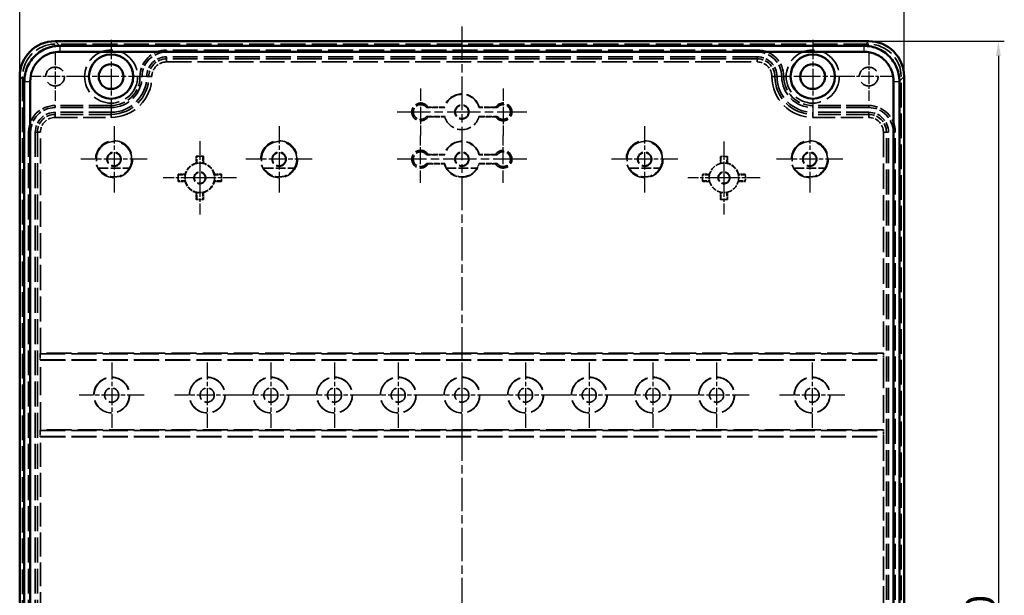
# Model space of a CAD drawing. Units: millimetres. Extents: x 1 to 840, y 1 to 593.
# Drawn here: x 583 to 750, y 297 to 395 of the extents above; entities that cross this region are included whole.
import ezdxf

# ---------------------------------------------------------------- set-up
doc = ezdxf.new("R2010")
doc.units = ezdxf.units.MM
for name, pattern in [('CHAIN', [0.3543, 0.2362, -0.0295, 0.0591, -0.0295]), ('DASH_DOT', [0.37, 0.24, -0.06, 0.01, -0.06]), ('DASHED', [0.2067, 0.1654, -0.0413])]:
    doc.linetypes.add(name, pattern=pattern)
for name, color, linetype, lineweight in [('Bemaßung (ISO)', 1, 'Continuous', 25), ('Mittellinie (ISO)', 1, 'DASH_DOT', 25), ('Mittelpunktmarkierung (ISO)', 1, 'DASH_DOT', 25), ('Sichtbar (ISO)', 7, 'Continuous', 50), ('Sichtbar schmal (ISO)', 1, 'Continuous', 25), ('Verdeckt (ISO)', 5, 'DASHED', 35), ('Verdeckt schmal (ISO)', 5, 'DASHED', 35)]:
    doc.layers.add(name, color=color, linetype=linetype, lineweight=lineweight)
doc.styles.add('5', font='isocpeur.ttf', dxfattribs={"width": 1.1})
doc.dimstyles.new('11-Bopla 5', dxfattribs={"dimtxt": 5, "dimasz": 2.5, "dimexe": 1, "dimexo": 0, "dimgap": 0.6, "dimtad": 1, "dimdec": 6, "dimrnd": 1e-08, "dimtxsty": '5', "dimcen": 0.09, "dimdle": 7, "dimclrd": 1, "dimclre": 1, "dimclrt": 7, "dimadec": 6, "dimazin": 2, "dimtfac": 0.7, "dimtdec": 3, "dimtmove": 0, "dimatfit": 3, "dimfxl": 1, "dimtolj": 1, "dimlwd": 25, "dimlwe": 25, "dimarcsym": 0})

# ---------------------------------------------------------------- blocks, each defined once
blk = doc.blocks.new('*D11')
at = {"layer": 'Bemaßung (ISO)', "color": 1, "linetype": 'Continuous', "lineweight": 25}
for p, q in [((583.47, 384.88), (583.47, 407.9)), ((733.47, 384.88), (733.47, 407.9)), ((730.97, 406.9), (585.97, 406.9))]:
    blk.add_line(p, q, dxfattribs=at)
at = {"layer": 'Bemaßung (ISO)', "color": 1, "linetype": 'Continuous'}
for points in [[(585.97, 407.32), (585.97, 406.49), (583.47, 406.9)], [(730.97, 407.32), (730.97, 406.49), (733.47, 406.9)]]:
    blk.add_solid(points, dxfattribs=at)
at = {"layer": 'Defpoints', "color": 0, "linetype": 'Continuous'}
for p in [(583.47, 406.9), (583.47, 384.88), (733.47, 384.88)]:
    blk.add_point(p, dxfattribs=at)
at = {"layer": 'Bemaßung (ISO)', "color": 7, "linetype": 'Continuous', "lineweight": 25, "insert": (653.79, 407.5), "char_height": 5, "attachment_point": 7, "style": '5'}
blk.add_mtext('\\A1;150', dxfattribs=at)
blk = doc.blocks.new('*D12')
at = {"layer": 'Bemaßung (ISO)', "color": 1, "linetype": 'Continuous', "lineweight": 25}
for p, q in [((727.47, 390.88), (750.47, 390.88)), ((749.47, 388.38), (749.47, 193.38)), ((727.47, 190.88), (750.47, 190.88))]:
    blk.add_line(p, q, dxfattribs=at)
at = {"layer": 'Bemaßung (ISO)', "color": 1, "linetype": 'Continuous'}
for points in [[(749.05, 388.38), (749.88, 388.38), (749.47, 390.88)], [(749.05, 193.38), (749.88, 193.38), (749.47, 190.88)]]:
    blk.add_solid(points, dxfattribs=at)
at = {"layer": 'Defpoints', "color": 0, "linetype": 'Continuous'}
for p in [(727.47, 390.88), (727.47, 190.88), (749.47, 190.88)]:
    blk.add_point(p, dxfattribs=at)
at = {"layer": 'Bemaßung (ISO)', "color": 7, "linetype": 'Continuous', "lineweight": 25, "insert": (748.87, 285.65), "char_height": 5, "attachment_point": 7, "rotation": 90, "style": '5'}
blk.add_mtext('\\A1;200', dxfattribs=at)

msp = doc.modelspace()

# ---------------------------------------------------------------- linework, layer by layer
at = {"layer": 'Mittellinie (ISO)', "linetype": 'CHAIN', "ltscale": 23.990969}
for p, q in [((658.4663034, 393.3754396), (658.4663034, 188.3754396)), ((647.4663034, 378.8754396), (669.4663034, 378.8754396)), ((669.4663034, 370.8754396), (647.4663034, 370.8754396))]:
    msp.add_line(p, q, dxfattribs=at)
at = {"layer": 'Mittelpunktmarkierung (ISO)', "linetype": 'CHAIN', "ltscale": 13.889993}
for p, q in [((598.9663034, 391.1254396), (598.9663034, 378.6254396)), ((717.9663034, 391.1254396), (717.9663034, 378.6254396)), ((605.2163034, 384.8754396), (592.7163034, 384.8754396)), ((724.2163034, 384.8754396), (711.7163034, 384.8754396))]:
    msp.add_line(p, q, dxfattribs=at)
at = {"layer": 'Mittelpunktmarkierung (ISO)', "linetype": 'CHAIN', "ltscale": 9.111801}
for p, q in [((589.4663034, 388.9754396), (589.4663034, 380.7754396)), ((727.4663034, 388.9754396), (727.4663034, 380.7754396)), ((593.5663034, 384.8754396), (585.3663034, 384.8754396)), ((731.5663034, 384.8754396), (723.3663034, 384.8754396))]:
    msp.add_line(p, q, dxfattribs=at)
at = {"layer": 'Mittelpunktmarkierung (ISO)', "linetype": 'CHAIN', "ltscale": 8.88956}
for p, q in [((651.4663034, 382.8754396), (651.4663034, 374.8754396)), ((665.4663034, 382.8754396), (665.4663034, 374.8754396)), ((651.4663034, 366.8754396), (651.4663034, 374.8754396)), ((665.4663034, 366.8754396), (665.4663034, 374.8754396))]:
    msp.add_line(p, q, dxfattribs=at)
at = {"layer": 'Mittelpunktmarkierung (ISO)', "linetype": 'CHAIN', "ltscale": 12.494728}
for p, q in [((599.4663034, 376.497625), (599.4663034, 365.2532541)), ((627.4663034, 376.497625), (627.4663034, 365.2532541)), ((689.4663034, 376.497625), (689.4663034, 365.2532541)), ((717.4663034, 376.497625), (717.4663034, 365.2532541)), ((605.0884889, 370.8754396), (593.844118, 370.8754396)), ((633.0884889, 370.8754396), (621.844118, 370.8754396)), ((695.0884889, 370.8754396), (683.844118, 370.8754396)), ((723.0884889, 370.8754396), (711.844118, 370.8754396))]:
    msp.add_line(p, q, dxfattribs=at)
at = {"layer": 'Mittelpunktmarkierung (ISO)', "linetype": 'CHAIN', "ltscale": 9.670029}
for p, q in [((614.0163034, 373.9128008), (614.0163034, 365.2104396)), ((614.0163034, 370.2104396), (614.0163034, 361.5080784)), ((702.9163034, 370.2104396), (702.9163034, 361.5080784)), ((616.5163034, 367.7104396), (607.8139422, 367.7104396)), ((620.2186646, 367.7104396), (611.5163034, 367.7104396))]:
    msp.add_line(p, q, dxfattribs=at)
at = {"layer": 'Mittelpunktmarkierung (ISO)', "linetype": 'CHAIN', "ltscale": 9.611844}
for p, q in [((702.9163034, 373.8604396), (702.9163034, 365.2104396)), ((705.4163034, 367.7104396), (696.7663034, 367.7104396)), ((709.0663034, 367.7104396), (700.4163034, 367.7104396))]:
    msp.add_line(p, q, dxfattribs=at)
at = {"layer": 'Mittelpunktmarkierung (ISO)', "linetype": 'CHAIN', "ltscale": 5.555937}
for p, q in [((614.0163034, 370.2104396), (614.0163034, 365.2104396)), ((614.0163034, 370.2104396), (614.0163034, 365.2104396)), ((702.9163034, 370.2104396), (702.9163034, 365.2104396)), ((702.9163034, 370.2104396), (702.9163034, 365.2104396)), ((616.5163034, 367.7104396), (611.5163034, 367.7104396)), ((616.5163034, 367.7104396), (611.5163034, 367.7104396)), ((705.4163034, 367.7104396), (700.4163034, 367.7104396)), ((705.4163034, 367.7104396), (700.4163034, 367.7104396))]:
    msp.add_line(p, q, dxfattribs=at)
at = {"layer": 'Mittelpunktmarkierung (ISO)', "linetype": 'CHAIN', "ltscale": 12.291063}
for p, q in [((599.0663034, 336.4059836), (599.0663034, 325.3448956)), ((615.2663034, 336.4059836), (615.2663034, 325.3448956)), ((626.0663034, 336.4059836), (626.0663034, 325.3448956)), ((636.8663034, 336.4059836), (636.8663034, 325.3448956)), ((647.6663034, 336.4059836), (647.6663034, 325.3448956)), ((658.4663034, 336.4059836), (658.4663034, 325.3448956)), ((669.2663034, 336.4059836), (669.2663034, 325.3448956)), ((680.0663034, 336.4059836), (680.0663034, 325.3448956)), ((690.8663034, 336.4059836), (690.8663034, 325.3448956)), ((701.6663034, 336.4059836), (701.6663034, 325.3448956)), ((717.8663034, 336.4059836), (717.8663034, 325.3448956)), ((604.5968475, 330.8754396), (593.5357594, 330.8754396)), ((620.7968475, 330.8754396), (609.7357594, 330.8754396)), ((631.5968475, 330.8754396), (620.5357594, 330.8754396)), ((642.3968475, 330.8754396), (631.3357594, 330.8754396)), ((653.1968475, 330.8754396), (642.1357594, 330.8754396)), ((663.9968475, 330.8754396), (652.9357594, 330.8754396)), ((674.7968475, 330.8754396), (663.7357594, 330.8754396)), ((685.5968475, 330.8754396), (674.5357594, 330.8754396)), ((696.3968475, 330.8754396), (685.3357594, 330.8754396)), ((707.1968475, 330.8754396), (696.1357594, 330.8754396)), ((723.3968475, 330.8754396), (712.3357594, 330.8754396))]:
    msp.add_line(p, q, dxfattribs=at)
at = {"layer": 'Sichtbar (ISO)'}
for p, q in [((727.4668175, 390.8754396), (589.4657894, 390.8754396)), ((726.681203, 390.0898252), (590.2514038, 390.0898252)), ((590.2514038, 389.0899109), (726.6812031, 389.0899109)), ((583.4663034, 384.8759536), (583.4663034, 196.8749256)), ((733.4663034, 196.8749256), (733.4663034, 384.8759536)), ((584.2519178, 384.080194), (584.2519178, 197.6703891)), ((585.2518321, 197.6753124), (585.2518321, 384.0722373)), ((731.6807747, 384.0755667), (731.6807747, 197.6757564)), ((732.680689, 197.6728411), (732.680689, 384.0804901))]:
    msp.add_line(p, q, dxfattribs=at)
for centre, radius in [((598.9663034, 384.8754396), 3.75), ((717.9663034, 384.8754396), 3.75), ((598.9663034, 384.8754396), 2.1), ((717.9663034, 384.8754396), 2.1)]:
    msp.add_circle(centre, radius, dxfattribs=at)
for centre, major_axis in [((589.4668175, 384.8749255), (-4.2433677, 4.2433677)), ((727.4657893, 384.8749255), (4.2433677, 4.2433677))]:
    msp.add_ellipse(centre, major_axis=major_axis, ratio=0.9998286772, start_param=5.4978728125, end_param=7.0684978018, dxfattribs=at)
for points, knots in [([(590.2514038, 390.0898105), (589.9429419, 390.089596), (589.6074261, 390.0635539), (589.2947074, 390.0130372), (589.1312408, 389.9866307), (588.9747577, 389.9549121), (588.8333649, 389.9210343), (588.6919722, 389.8871564), (588.5666346, 389.8517051), (588.4515753, 389.8154679), (588.2214566, 389.7429934), (588.0300217, 389.6674272), (587.8361309, 389.582156), (587.4483492, 389.4116134), (587.0788967, 389.1999637), (586.7356667, 388.951744), (586.3924368, 388.7035242), (586.0756367, 388.4188552), (585.7922806, 388.1040537), (585.5089245, 387.7892522), (585.2589725, 387.4442319), (585.0481723, 387.0769781), (584.8373721, 386.7097242), (584.6654244, 386.3196276), (584.536547, 385.91626), (584.4076695, 385.5128925), (584.321675, 385.0961828), (584.2804042, 384.6741555), (584.2614758, 384.4805961), (584.2518995, 384.2858786), (584.2519434, 384.0637671)], [663.8866017627, 663.8866017627, 663.8866017627, 663.8866017627, 664.3926622049, 664.3926622049, 664.3926622049, 664.6571937997, 664.6571937997, 664.6571937997, 664.9217253945, 664.9217253945, 664.9217253945, 665.4507885841, 665.4507885841, 665.4507885841, 666.5089149634, 666.5089149634, 666.5089149634, 667.5670413426, 667.5670413426, 667.5670413426, 668.6251677219, 668.6251677219, 668.6251677219, 669.6832941011, 669.6832941011, 669.6832941011, 670.7414204804, 670.7414204804, 670.7414204804, 671.2267215404, 671.2267215404, 671.2267215404, 671.2267215404]), ([(732.6806592, 384.0616429), (732.680688, 384.1267243), (732.680356, 384.1630812), (732.6745601, 384.4813897), (732.6496122, 384.7615782), (732.5359584, 385.4714153), (732.4193983, 385.8955237), (732.0961192, 386.7103606), (731.8898629, 387.0995744), (731.3973334, 387.8244828), (731.1111986, 388.159839), (730.4728599, 388.7603572), (730.1205431, 389.0255801), (729.3669838, 389.4729195), (728.9653211, 389.6552646), (728.1327705, 389.9279994), (727.701969, 390.0185469), (727.0718891, 390.0802527), (726.8768637, 390.0898196), (726.6812032, 390.0898308)], [131.0609143737, 131.0609143737, 131.0609143737, 131.0609143737, 131.1512173679, 131.1512173679, 131.8521979118, 131.8521979118, 132.9461699906, 132.9461699906, 134.0407699911, 134.0407699911, 135.1354716499, 135.1354716499, 136.2303133003, 136.2303133003, 137.3250885563, 137.3250885563, 138.419135141, 138.419135141, 138.9057306176, 138.9057306176, 138.9057306176, 138.9057306176]), ([(585.2518214, 384.0599062), (585.2510976, 384.6990185), (585.3634766, 385.3088753), (585.805705, 386.4588397), (586.1304668, 386.9871752), (586.9535048, 387.8977298), (587.445436, 388.2736289), (588.2127055, 388.6620123), (588.523757, 388.8027386), (589.3039076, 389.0187977), (589.7849225, 389.0895876), (590.2514038, 389.0898986)], [-1.2388274159, -1.2388274159, -1.2388274159, -1.2388274159, -0.9148254579, -0.9148254579, -0.5915678885, -0.5915678885, -0.2689069198, -0.2689069198, -0.1399459231, -0.1399459231, -0.000001592, -0.000001592, -0.000001592, -0.000001592]), ([(726.6812031, 389.0899497), (726.8442595, 389.0899448), (727.0067839, 389.0819429), (727.168428, 389.0661171), (727.5318639, 389.0305349), (727.8908733, 388.9550868), (728.2376605, 388.8414917), (728.5846788, 388.727821), (728.9194029, 388.575872), (729.2333801, 388.3894899), (729.5473763, 388.2030965), (729.8409757, 387.9820795), (730.1069676, 387.731848), (730.3729255, 387.4816486), (730.61137, 387.2021839), (730.8165974, 386.9001219), (731.0218057, 386.598088), (731.1936816, 386.2737388), (731.328414, 385.9341201), (731.4630692, 385.5946964), (731.5601952, 385.2412654), (731.6179106, 384.8807356), (731.6548926, 384.6497203), (731.6756764, 384.4162238), (731.6799486, 384.1812318), (731.6804989, 384.1509593), (731.6807756, 384.120661), (731.6807753, 384.0616205)], [131.0609143745, 131.0609143745, 131.0609143745, 131.0609143745, 131.5475098503, 131.5475098503, 131.5475098503, 132.6415564351, 132.6415564351, 132.6415564351, 133.7363316911, 133.7363316911, 133.7363316911, 134.8311733415, 134.8311733415, 134.8311733415, 135.9258750003, 135.9258750003, 135.9258750003, 137.0204750008, 137.0204750008, 137.0204750008, 138.1144470795, 138.1144470795, 138.1144470795, 138.8154276234, 138.8154276234, 138.8154276234, 138.9057306176, 138.9057306176, 138.9057306176, 138.9057306176])]:
    msp.add_open_spline(points, degree=3, knots=knots, dxfattribs=at)
at = {"layer": 'Sichtbar schmal (ISO)'}
for p, q in [((590.2514038, 390.0898252), (589.4657894, 390.8754396)), ((727.4668175, 390.8754396), (726.6812261, 390.0898483)), ((590.2514038, 390.0898105), (590.2514038, 389.0899048)), ((726.681203, 390.0898252), (726.6812029, 390.089825)), ((726.6812031, 389.0899497), (726.681203, 390.0898426)), ((583.4663034, 384.8759536), (584.2518909, 384.0903662)), ((732.6806896, 384.0903398), (733.4663034, 384.8759536)), ((584.2519185, 384.0903385), (584.2519204, 384.0903367)), ((584.2519511, 384.0599062), (585.2518214, 384.0599062)), ((731.6807752, 384.0607942), (732.6806583, 384.0607942)), ((732.6806867, 384.0903369), (732.680689, 384.0903392))]:
    msp.add_line(p, q, dxfattribs=at)
at = {"layer": 'Verdeckt (ISO)', "ltscale": 25.67824}
msp.add_line((727.4663034, 390.3754396), (589.4663034, 390.3754396), dxfattribs=at)
at = {"layer": 'Verdeckt (ISO)', "ltscale": 25.513712}
for p, q in [((708.5663034, 389.3754396), (608.3663034, 389.3754396)), ((708.5663034, 389.0254396), (608.3663034, 389.0254396)), ((708.5663034, 388.2254396), (608.3663034, 388.2254396)), ((708.5663034, 387.8754396), (608.3663034, 387.8754396)), ((608.3663034, 387.3605544), (708.5663034, 387.3605544))]:
    msp.add_line(p, q, dxfattribs=at)
at = {"layer": 'Verdeckt (ISO)', "ltscale": 25.264742}
for p, q in [((583.9663034, 384.8754396), (583.9663034, 196.8754396)), ((732.9663034, 196.8754396), (732.9663034, 384.8754396))]:
    msp.add_line(p, q, dxfattribs=at)
at = {"layer": 'Verdeckt (ISO)', "ltscale": 22.980164}
for p, q in [((598.9663034, 379.9754396), (589.4663034, 379.9754396)), ((598.9663034, 379.6254396), (589.4663034, 379.6254396)), ((727.4663034, 379.9754396), (717.9663034, 379.9754396)), ((727.4663034, 379.6254396), (717.9663034, 379.6254396)), ((598.9663034, 378.8254396), (589.4663034, 378.8254396)), ((598.9663034, 378.4754396), (589.4663034, 378.4754396)), ((589.4663034, 377.9605544), (598.9663034, 377.9605544)), ((727.4663034, 378.8254396), (717.9663034, 378.8254396)), ((727.4663034, 378.4754396), (717.9663034, 378.4754396)), ((717.9663034, 377.9605544), (727.4663034, 377.9605544))]:
    msp.add_line(p, q, dxfattribs=at)
at = {"layer": 'Verdeckt (ISO)', "ltscale": 5.895436}
for p, q in [((655.5615659, 379.6254396), (652.4663034, 379.6254396)), ((664.4663034, 379.6254396), (661.3710409, 379.6254396)), ((652.4663034, 378.1254396), (655.5615659, 378.1254396)), ((661.3710409, 378.1254396), (664.4663034, 378.1254396)), ((655.5615659, 371.6254396), (652.4663034, 371.6254396)), ((664.4663034, 371.6254396), (661.3710409, 371.6254396)), ((652.4663034, 370.1254396), (655.5615659, 370.1254396)), ((661.3710409, 370.1254396), (664.4663034, 370.1254396))]:
    msp.add_line(p, q, dxfattribs=at)
at = {"layer": 'Verdeckt (ISO)', "ltscale": 5.307384}
for p, q in [((655.5146266, 379.6865277), (652.7281022, 379.6865277)), ((664.2045047, 379.6865277), (661.4179803, 379.6865277)), ((655.5146266, 371.6865277), (652.7281022, 371.6865277)), ((664.2045047, 371.6865277), (661.4179803, 371.6865277)), ((652.7281022, 370.0643515), (655.5146266, 370.0643515)), ((661.4179803, 370.0643515), (664.2045047, 370.0643515))]:
    msp.add_line(p, q, dxfattribs=at)
at = {"layer": 'Verdeckt (ISO)', "ltscale": 5.428144}
for p, q in [((652.7281022, 378.0643515), (655.5780278, 378.0643515)), ((661.3545791, 378.0643515), (664.2045047, 378.0643515))]:
    msp.add_line(p, q, dxfattribs=at)
at = {"layer": 'Verdeckt (ISO)', "ltscale": 25.580551}
for p, q in [((584.9663034, 375.4754396), (584.9663034, 206.2754396)), ((585.3163034, 375.4754396), (585.3163034, 206.2754396)), ((586.1163034, 375.4754396), (586.1163034, 206.2754396)), ((586.4663034, 375.4754396), (586.4663034, 206.2754396)), ((730.4663034, 206.2754396), (730.4663034, 375.4754396)), ((730.8163034, 206.2754396), (730.8163034, 375.4754396)), ((731.6163034, 206.2754396), (731.6163034, 375.4754396)), ((731.9663034, 206.2754396), (731.9663034, 375.4754396))]:
    msp.add_line(p, q, dxfattribs=at)
at = {"layer": 'Verdeckt (ISO)', "ltscale": 25.917479}
for p, q in [((586.9811886, 337.9754396), (586.9811886, 375.4754396)), ((729.9514182, 375.4754396), (729.9514182, 337.9754396))]:
    msp.add_line(p, q, dxfattribs=at)
at = {"layer": 'Verdeckt (ISO)', "ltscale": 2.233317}
for p, q in [((613.4163034, 371.3638597), (613.4163034, 370.1912757)), ((614.6163034, 370.1912757), (614.6163034, 371.3638597)), ((611.5354673, 368.3104396), (610.3628833, 368.3104396)), ((617.6697235, 368.3104396), (616.4971395, 368.3104396)), ((610.3628833, 367.1104396), (611.5354673, 367.1104396)), ((616.4971395, 367.1104396), (617.6697235, 367.1104396)), ((613.4163034, 365.2296035), (613.4163034, 364.0570195)), ((614.6163034, 364.0570195), (614.6163034, 365.2296035))]:
    msp.add_line(p, q, dxfattribs=at)
at = {"layer": 'Verdeckt (ISO)', "ltscale": 2.2349}
for p, q in [((702.3163034, 371.3107868), (702.3163034, 370.1373718)), ((700.4893712, 368.3104396), (699.3159562, 368.3104396)), ((699.3159562, 367.1104396), (700.4893712, 367.1104396)), ((705.3432356, 367.1104396), (706.5166506, 367.1104396))]:
    msp.add_line(p, q, dxfattribs=at)
at = {"layer": 'Verdeckt (ISO)', "ltscale": 2.132229}
for p, q in [((703.5163034, 370.1912757), (703.5163034, 371.3107868)), ((706.5166506, 368.3104396), (705.3971395, 368.3104396))]:
    msp.add_line(p, q, dxfattribs=at)
at = {"layer": 'Verdeckt (ISO)', "ltscale": 9.9737}
for p, q in [((596.8480912, 369.3754396), (602.0845156, 369.3754396)), ((624.8480912, 369.3754396), (630.0845156, 369.3754396)), ((686.8480912, 369.3754396), (692.0845156, 369.3754396)), ((714.8480912, 369.3754396), (720.0845156, 369.3754396))]:
    msp.add_line(p, q, dxfattribs=at)
at = {"layer": 'Verdeckt (ISO)', "ltscale": 9.935362}
msp.add_line((655.8581552, 369.3754396), (661.0744517, 369.3754396), dxfattribs=at)
at = {"layer": 'Verdeckt (ISO)', "ltscale": 2.335987}
for p, q in [((702.3163034, 365.2835074), (702.3163034, 364.0570195)), ((703.5163034, 364.0570195), (703.5163034, 365.2835074))]:
    msp.add_line(p, q, dxfattribs=at)
at = {"layer": 'Verdeckt (ISO)', "ltscale": 6.669312}
for p, q in [((586.9811886, 337.9754396), (586.9506446, 337.8754396)), ((729.9819623, 337.8754396), (729.9514182, 337.9754396)), ((586.9506446, 336.8754396), (586.9811886, 336.7754396)), ((729.9514182, 336.7754396), (729.9819623, 336.8754396)), ((586.9811886, 324.9754396), (586.9506446, 324.8754396)), ((729.9819623, 324.8754396), (729.9514182, 324.9754396)), ((586.9506446, 323.8754396), (586.9811886, 323.7754396)), ((729.9514182, 323.7754396), (729.9819623, 323.8754396))]:
    msp.add_line(p, q, dxfattribs=at)
at = {"layer": 'Verdeckt (ISO)', "ltscale": 1.904597}
for p, q in [((586.9506446, 337.8754396), (586.9506446, 336.8754396)), ((729.9819623, 336.8754396), (729.9819623, 337.8754396)), ((586.9506446, 324.8754396), (586.9506446, 323.8754396)), ((729.9819623, 323.8754396), (729.9819623, 324.8754396))]:
    msp.add_line(p, q, dxfattribs=at)
at = {"layer": 'Verdeckt (ISO)', "ltscale": 25.628719}
for p, q in [((586.9506446, 337.8754396), (729.9819623, 337.8754396)), ((586.9506446, 336.8754396), (729.9819623, 336.8754396)), ((586.9506446, 324.8754396), (729.9819623, 324.8754396)), ((586.9506446, 323.8754396), (729.9819623, 323.8754396))]:
    msp.add_line(p, q, dxfattribs=at)
at = {"layer": 'Verdeckt (ISO)', "ltscale": 25.617773}
for p, q in [((729.9514182, 337.9754396), (586.9811886, 337.9754396)), ((586.9811886, 336.7754396), (729.9514182, 336.7754396)), ((729.9514182, 324.9754396), (586.9811886, 324.9754396)), ((586.9811886, 323.7754396), (729.9514182, 323.7754396))]:
    msp.add_line(p, q, dxfattribs=at)
at = {"layer": 'Verdeckt (ISO)', "ltscale": 28.543783}
for p, q in [((586.9811886, 324.9754396), (586.9811886, 336.7754396)), ((729.9514182, 336.7754396), (729.9514182, 324.9754396))]:
    msp.add_line(p, q, dxfattribs=at)
at = {"layer": 'Verdeckt (ISO)', "ltscale": 24.487366}
for p, q in [((586.9811886, 257.9754396), (586.9811886, 323.7754396)), ((729.9514182, 323.7754396), (729.9514182, 257.9754396))]:
    msp.add_line(p, q, dxfattribs=at)
at = {"layer": 'Verdeckt (ISO)', "ltscale": 27.357845}
for centre in [(598.9663034, 384.8754396), (717.9663034, 384.8754396)]:
    msp.add_circle(centre, 4.5, dxfattribs=at)
at = {"layer": 'Verdeckt (ISO)', "ltscale": 24.318085}
for centre in [(589.4663034, 384.8754396), (727.4663034, 384.8754396)]:
    msp.add_circle(centre, 1.6, dxfattribs=at)
at = {"layer": 'Verdeckt (ISO)', "ltscale": 14.360974}
for centre in [(658.4663034, 378.8754396), (599.4663034, 370.8754396), (627.4663034, 370.8754396), (658.4663034, 370.8754396), (689.4663034, 370.8754396), (717.4663034, 370.8754396), (599.0663034, 330.8754396), (615.2663034, 330.8754396), (626.0663034, 330.8754396), (636.8663034, 330.8754396), (647.6663034, 330.8754396), (658.4663034, 330.8754396), (669.2663034, 330.8754396), (680.0663034, 330.8754396), (690.8663034, 330.8754396), (701.6663034, 330.8754396), (717.8663034, 330.8754396)]:
    msp.add_circle(centre, 1.2, dxfattribs=at)
at = {"layer": 'Verdeckt (ISO)', "ltscale": 13.47324}
for centre in [(658.4663034, 378.8754396), (599.4663034, 370.8754396), (627.4663034, 370.8754396), (658.4663034, 370.8754396), (689.4663034, 370.8754396), (717.4663034, 370.8754396)]:
    msp.add_circle(centre, 1.1258216, dxfattribs=at)
at = {"layer": 'Verdeckt (ISO)', "ltscale": 23.726742}
for centre in [(599.4663034, 370.8754396), (627.4663034, 370.8754396), (689.4663034, 370.8754396), (717.4663034, 370.8754396)]:
    msp.add_circle(centre, 3.1221855, dxfattribs=at)
at = {"layer": 'Verdeckt (ISO)', "ltscale": 11.967462}
for centre in [(614.0163034, 367.7104396), (702.9163034, 367.7104396)]:
    msp.add_circle(centre, 1, dxfattribs=at)
at = {"layer": 'Verdeckt (ISO)', "ltscale": 11.184167}
for centre in [(614.0163034, 367.7104396), (702.9163034, 367.7104396)]:
    msp.add_circle(centre, 0.9345485, dxfattribs=at)
at = {"layer": 'Verdeckt (ISO)', "ltscale": 23.030321}
for centre in [(599.0663034, 330.8754396), (615.2663034, 330.8754396), (626.0663034, 330.8754396), (636.8663034, 330.8754396), (647.6663034, 330.8754396), (658.4663034, 330.8754396), (669.2663034, 330.8754396), (680.0663034, 330.8754396), (690.8663034, 330.8754396), (701.6663034, 330.8754396), (717.8663034, 330.8754396)]:
    msp.add_circle(centre, 3.030544, dxfattribs=at)
at = {"layer": 'Verdeckt (ISO)', "ltscale": 22.798204}
for centre in [(599.0663034, 330.8754396), (615.2663034, 330.8754396), (626.0663034, 330.8754396), (636.8663034, 330.8754396), (647.6663034, 330.8754396), (658.4663034, 330.8754396), (669.2663034, 330.8754396), (680.0663034, 330.8754396), (690.8663034, 330.8754396), (701.6663034, 330.8754396), (717.8663034, 330.8754396)]:
    msp.add_circle(centre, 3, dxfattribs=at)
at = {"layer": 'Verdeckt (ISO)', "ltscale": 20.898355}
for centre, start, end in [((589.4663034, 384.8754396), 90, 180), ((727.4663034, 384.8754396), 0, 90)]:
    msp.add_arc(centre, 5.5, start, end, dxfattribs=at)
at = {"layer": 'Verdeckt (ISO)', "ltscale": 13.463407}
for centre, start, end in [((608.3663034, 384.8754396), 90, 180), ((708.5663034, 384.8754396), 0, 90), ((589.4663034, 375.4754396), 90, 180), ((727.4663034, 375.4754396), 0, 90)]:
    msp.add_arc(centre, 4.5, start, end, dxfattribs=at)
at = {"layer": 'Verdeckt (ISO)', "ltscale": 12.416245}
for centre, start, end in [((608.3663034, 384.8754396), 90, 180), ((708.5663034, 384.8754396), 0, 90), ((589.4663034, 375.4754396), 90, 180), ((727.4663034, 375.4754396), 0, 90)]:
    msp.add_arc(centre, 4.15, start, end, dxfattribs=at)
at = {"layer": 'Verdeckt (ISO)', "ltscale": 10.022733}
for centre, start, end in [((608.3663034, 384.8754396), 90, 180), ((708.5663034, 384.8754396), 0, 90), ((589.4663034, 375.4754396), 90, 180), ((727.4663034, 375.4754396), 0, 90)]:
    msp.add_arc(centre, 3.35, start, end, dxfattribs=at)
at = {"layer": 'Verdeckt (ISO)', "ltscale": 8.975572}
for centre, start, end in [((608.3663034, 384.8754396), 90, 180), ((708.5663034, 384.8754396), 0, 90), ((589.4663034, 375.4754396), 90, 180), ((727.4663034, 375.4754396), 0, 90)]:
    msp.add_arc(centre, 3, start, end, dxfattribs=at)
at = {"layer": 'Verdeckt (ISO)', "ltscale": 7.435091}
for centre, start, end in [((608.3663034, 384.8754396), 90, 180), ((708.5663034, 384.8754396), 0, 90), ((589.4663034, 375.4754396), 90, 180), ((727.4663034, 375.4754396), 0, 90)]:
    msp.add_arc(centre, 2.4851148, start, end, dxfattribs=at)
at = {"layer": 'Verdeckt (ISO)', "ltscale": 26.274494}
for centre, start, end in [((598.9663034, 384.8754396), 270, 0), ((717.9663034, 384.8754396), 180, 270)]:
    msp.add_arc(centre, 6.9148852, start, end, dxfattribs=at)
at = {"layer": 'Verdeckt (ISO)', "ltscale": 22.98819}
for centre, start, end in [((598.9663034, 384.8754396), 270, 0), ((717.9663034, 384.8754396), 180, 270)]:
    msp.add_arc(centre, 6.05, start, end, dxfattribs=at)
at = {"layer": 'Verdeckt (ISO)', "ltscale": 24.318085}
for centre, start, end in [((598.9663034, 384.8754396), 270, 0), ((717.9663034, 384.8754396), 180, 270)]:
    msp.add_arc(centre, 6.4, start, end, dxfattribs=at)
at = {"layer": 'Verdeckt (ISO)', "ltscale": 14.660163}
for centre, start, end in [((598.9663034, 384.8754396), 270, 0), ((717.9663034, 384.8754396), 180, 270)]:
    msp.add_arc(centre, 4.9, start, end, dxfattribs=at)
at = {"layer": 'Verdeckt (ISO)', "ltscale": 19.948429}
for centre, start, end in [((598.9663034, 384.8754396), 270, 0), ((717.9663034, 384.8754396), 180, 270)]:
    msp.add_arc(centre, 5.25, start, end, dxfattribs=at)
at = {"layer": 'Verdeckt (ISO)', "ltscale": 19.291021}
for centre, start, end in [((658.4663034, 378.8754396), 15.365006514, 164.634993486), ((658.4663034, 370.8754396), 15.365006514, 164.634993486), ((658.4663034, 370.8754396), 195.365006514, 344.634993486)]:
    msp.add_arc(centre, 3.0610881, start, end, dxfattribs=at)
at = {"layer": 'Verdeckt (ISO)', "ltscale": 19.130857}
for centre in [(658.4663034, 378.8754396), (658.4663034, 370.8754396)]:
    msp.add_arc(centre, 3, 14.477512186, 165.522487814, dxfattribs=at)
at = {"layer": 'Verdeckt (ISO)', "ltscale": 14.686788}
for centre, start, end in [((651.4663034, 378.8754396), 32.733032473, 327.266967527), ((665.4663034, 378.8754396), 212.733032473, 147.266967527), ((651.4663034, 370.8754396), 32.733032473, 327.266967527), ((665.4663034, 370.8754396), 212.733032473, 147.266967527)]:
    msp.add_arc(centre, 1.5, start, end, dxfattribs=at)
at = {"layer": 'Verdeckt (ISO)', "ltscale": 11.895166}
for centre, start, end in [((651.4663034, 378.8754396), 36.869897646, 323.130102354), ((665.4663034, 378.8754396), 216.869897646, 143.130102354), ((651.4663034, 370.8754396), 36.869897646, 323.130102354), ((665.4663034, 370.8754396), 216.869897646, 143.130102354)]:
    msp.add_arc(centre, 1.25, start, end, dxfattribs=at)
at = {"layer": 'Verdeckt (ISO)', "ltscale": 14.822553}
msp.add_arc((658.4663034, 378.8754396), 3, 195.685850243, 344.314149757, dxfattribs=at)
at = {"layer": 'Verdeckt (ISO)', "ltscale": 30.397606}
for centre in [(599.4663034, 370.8754396), (627.4663034, 370.8754396), (689.4663034, 370.8754396), (717.4663034, 370.8754396)]:
    msp.add_arc(centre, 3, 330, 210, dxfattribs=at)
at = {"layer": 'Verdeckt (ISO)', "ltscale": 2.295661}
for centre, start, end in [((614.0163034, 367.7104396), 80.673586779, 99.326413221), ((614.0163034, 367.7104396), 170.673586779, 189.326413221), ((614.0163034, 367.7104396), 350.673586779, 9.326413221), ((614.0163034, 367.7104396), 260.673586779, 279.326413221), ((702.9163034, 367.7104396), 260.673586779, 279.326413221)]:
    msp.add_arc(centre, 3.7023612, start, end, dxfattribs=at)
at = {"layer": 'Verdeckt (ISO)', "ltscale": 2.040245}
for centre, start, end in [((614.0163034, 367.7104396), 81.632753089, 98.367246911), ((614.0163034, 367.7104396), 171.632753089, 188.367246911), ((614.0163034, 367.7104396), 351.632753089, 8.367246911), ((614.0163034, 367.7104396), 261.632753089, 278.367246911), ((702.9163034, 367.7104396), 261.632753089, 278.367246911)]:
    msp.add_arc(centre, 3.6676495, start, end, dxfattribs=at)
at = {"layer": 'Verdeckt (ISO)', "ltscale": 2.295957}
for start, end in [(80.538573807, 99.461426193), (170.538573807, 189.461426193), (350.538573807, 9.461426193)]:
    msp.add_arc((702.9163034, 367.7104396), 3.65, start, end, dxfattribs=at)
at = {"layer": 'Verdeckt (ISO)', "ltscale": 12.075446}
for centre in [(599.4663034, 370.8754396), (627.4663034, 370.8754396), (689.4663034, 370.8754396), (717.4663034, 370.8754396)]:
    msp.add_arc(centre, 3.0174551, 209.808827526, 330.191172474, dxfattribs=at)
at = {"layer": 'Verdeckt (ISO)', "ltscale": 5.329057}
for centre, start, end in [((614.0163034, 367.7104396), 103.596129013, 166.403870987), ((614.0163034, 367.7104396), 13.596129013, 76.403870987), ((702.9163034, 367.7104396), 13.596129013, 76.403870987), ((614.0163034, 367.7104396), 193.596129013, 256.403870987), ((614.0163034, 367.7104396), 283.596129013, 346.403870987)]:
    msp.add_arc(centre, 2.5523612, start, end, dxfattribs=at)
at = {"layer": 'Verdeckt (ISO)', "ltscale": 5.561997}
for centre, start, end in [((614.0163034, 367.7104396), 101.536959033, 168.463040967), ((614.0163034, 367.7104396), 11.536959033, 78.463040967), ((702.9163034, 367.7104396), 11.536959033, 78.463040967), ((614.0163034, 367.7104396), 191.536959033, 258.463040967), ((614.0163034, 367.7104396), 281.536959033, 348.463040967)]:
    msp.add_arc(centre, 2.5, start, end, dxfattribs=at)
at = {"layer": 'Verdeckt (ISO)', "ltscale": 1.917529}
for centre, start, end in [((614.0163034, 367.7104396), 78.463040967, 101.536959033), ((702.9163034, 367.7104396), 78.463040967, 101.536959033), ((614.0163034, 367.7104396), 168.463040967, 191.536959033), ((614.0163034, 367.7104396), 348.463040967, 11.536959033), ((702.9163034, 367.7104396), 168.463040967, 191.536959033), ((702.9163034, 367.7104396), 348.463040967, 11.536959033), ((614.0163034, 367.7104396), 258.463040967, 281.536959033), ((702.9163034, 367.7104396), 258.463040967, 281.536959033)]:
    msp.add_arc(centre, 2.5, start, end, dxfattribs=at)
at = {"layer": 'Verdeckt (ISO)', "ltscale": 1.547953}
for start, end in [(194.477512186, 210), (330, 345.522487814)]:
    msp.add_arc((658.4663034, 370.8754396), 3, start, end, dxfattribs=at)
at = {"layer": 'Verdeckt (ISO)', "ltscale": 12.021459}
msp.add_arc((658.4663034, 370.8754396), 3.0087269, 209.904097916, 330.095902084, dxfattribs=at)
at = {"layer": 'Verdeckt (ISO)', "ltscale": 5.171459}
for start, end in [(103.886540363, 166.113459637), (193.886540363, 256.113459637), (283.886540363, 346.113459637)]:
    msp.add_arc((702.9163034, 367.7104396), 2.5, start, end, dxfattribs=at)
at = {"layer": 'Verdeckt (ISO)', "ltscale": 11.429748}
for start, end in [(101.536959033, 103.886540363), (166.11345964, 168.463040969), (191.536959031, 193.88654036), (346.113459635, 348.463040965), (256.113459637, 258.463040967), (281.536959032, 283.886540362)]:
    msp.add_arc((702.9163034, 367.7104396), 2.5, start, end, dxfattribs=at)
at = {"layer": 'Verdeckt (ISO)', "ltscale": 7.577167}
for centre, major_axis, ratio, start_param, end_param in [((611.5720696, 367.7104396), (-4.6680243, 0), 0.851956808, 4.29072471, 4.3062361881), ((616.4605373, 367.7104396), (-4.6680243, 0), 0.8519568081, 5.1185417727, 5.1340532508), ((614.0163034, 370.1546734), (0, 4.6680243), 0.8519568081, 1.9769491191, 1.9924605972), ((614.0163034, 370.1546734), (0, 4.6680243), 0.8519568081, 4.29072471, 4.3062361881), ((614.0163034, 365.2662057), (0, 4.6680243), 0.8519568081, 1.1491320564, 1.1646435345), ((614.0163034, 365.2662057), (0, 4.6680243), 0.8519568081, 5.1185417727, 5.1340532507), ((611.5720696, 367.7104396), (-4.6680243, 0), 0.851956808, 1.9769491191, 1.9924605972), ((616.4605373, 367.7104396), (-4.6680243, 0), 0.8519568081, 1.1491320564, 1.1646435345), ((700.4720696, 367.7104396), (-4.6680243, 0), 0.851956808, 1.9769491191, 1.9924605972), ((705.3605373, 367.7104396), (-4.6680243, 0), 0.8519568081, 1.1491320564, 1.1646435345)]:
    msp.add_ellipse(centre, major_axis=major_axis, ratio=ratio, start_param=start_param, end_param=end_param, dxfattribs=at)
at = {"layer": 'Verdeckt (ISO)', "ltscale": 11.429823}
for centre, major_axis, ratio, start_param, end_param in [((612.4016764, 367.7104396), (-3.0836322, 0), 0.851956808, 4.3425496619, 4.3771060809), ((615.6309304, 367.7104396), (-3.0836322, 0), 0.8519568081, 5.0476718799, 5.0822282989), ((704.5309304, 367.7104396), (-3.0836322, 0), 0.8519568081, 5.0476718799, 5.0822282989), ((614.0163034, 369.3250666), (0, -3.0836322), 0.8519568081, 5.0476718799, 5.0822282989), ((614.0163034, 369.3250666), (0, -3.0836322), 0.8519568081, 1.2009570083, 1.2355134273), ((702.9163034, 369.3250666), (0, -3.0836322), 0.8519568081, 1.2009570083, 1.2355134273), ((614.0163034, 366.0958126), (0, -3.0836322), 0.8519568081, 4.3425496619, 4.3771060809), ((614.0163034, 366.0958126), (0, -3.0836322), 0.8519568081, 1.9060792263, 1.9406356452), ((612.4016764, 367.7104396), (-3.0836322, 0), 0.851956808, 1.9060792263, 1.9406356453), ((615.6309304, 367.7104396), (-3.0836322, 0), 0.8519568081, 1.2009570083, 1.2355134273)]:
    msp.add_ellipse(centre, major_axis=major_axis, ratio=ratio, start_param=start_param, end_param=end_param, dxfattribs=at)
at = {"layer": 'Verdeckt (ISO)', "ltscale": 13.342606}
for points, weights, knots in [([(652.7281022, 379.6865277), (652.5845647, 379.6525319), (652.4665963, 379.6255067), (652.4663034, 379.6254396)], [192.76655715, 208.375825702, 222.71219925, 222.750245699], [2985.7982230121, 2985.7982230121, 2985.7982230121, 3575.2597861768, 3576.828669544, 3576.828669544, 3576.828669544]), ([(664.4663034, 379.6254396), (664.3500717, 379.6520643), (664.2065736, 379.6860376), (664.2045047, 379.6865277)], [222.750245699, 208.608189396, 192.974922138, 192.76655715], [16432.0058906389, 16432.0058906389, 16432.0058906389, 17015.1677332652, 17023.0363371707, 17023.0363371707, 17023.0363371707]), ([(652.4663034, 378.1254396), (652.5825352, 378.0988149), (652.7260332, 378.0648415), (652.7281022, 378.0643515)], [222.750245699, 208.608189396, 192.974922137, 192.76655715], [16432.0058906175, 16432.0058906175, 16432.0058906175, 17015.1677332651, 17023.0363371529, 17023.0363371529, 17023.0363371529]), ([(664.2045047, 378.0643515), (664.3480422, 378.0983473), (664.4660105, 378.1253725), (664.4663034, 378.1254396)], [192.76655715, 208.375825702, 222.71219925, 222.750245699], [2985.7982230263, 2985.7982230263, 2985.7982230263, 3575.2597861768, 3576.8286695616, 3576.8286695616, 3576.8286695616]), ([(652.7281022, 371.6865277), (652.5845647, 371.6525319), (652.4665963, 371.6255067), (652.4663034, 371.6254396)], [192.76655715, 208.375825702, 222.71219925, 222.750245699], [2985.7982230121, 2985.7982230121, 2985.7982230121, 3575.2597861768, 3576.828669544, 3576.828669544, 3576.828669544]), ([(664.4663034, 371.6254396), (664.3500717, 371.6520643), (664.2065736, 371.6860376), (664.2045047, 371.6865277)], [222.750245699, 208.608189396, 192.974922138, 192.76655715], [16432.0058906381, 16432.0058906381, 16432.0058906381, 17015.1677332652, 17023.0363371699, 17023.0363371699, 17023.0363371699]), ([(652.4663034, 370.1254396), (652.5825352, 370.0988149), (652.7260332, 370.0648415), (652.7281022, 370.0643515)], [222.750245699, 208.608189396, 192.974922137, 192.76655715], [16432.0058906175, 16432.0058906175, 16432.0058906175, 17015.1677332651, 17023.0363371529, 17023.0363371529, 17023.0363371529]), ([(664.2045047, 370.0643515), (664.3480422, 370.0983473), (664.4660105, 370.1253725), (664.4663034, 370.1254396)], [192.76655715, 208.375825702, 222.71219925, 222.750245699], [2985.7982230263, 2985.7982230263, 2985.7982230263, 3575.2597861768, 3576.8286695616, 3576.8286695616, 3576.8286695616])]:
    msp.add_rational_spline(points, weights, degree=2, knots=knots, dxfattribs=at)
at = {"layer": 'Verdeckt (ISO)', "ltscale": 13.333584}
for points in [[(655.5146266, 379.6865277), (655.5380962, 379.6557388), (655.5615659, 379.6254396)], [(661.3710409, 379.6254396), (661.3945106, 379.6557388), (661.4179803, 379.6865277)], [(655.5146266, 371.6865277), (655.5380962, 371.6557388), (655.5615659, 371.6254396)], [(661.3710409, 371.6254396), (661.3945106, 371.6557388), (661.4179803, 371.6865277)], [(655.5615659, 370.1254396), (655.5380962, 370.0951404), (655.5146266, 370.0643515)], [(661.4179803, 370.0643515), (661.3945106, 370.0951404), (661.3710409, 370.1254396)]]:
    msp.add_open_spline(points, degree=2, dxfattribs=at)
at = {"layer": 'Verdeckt (ISO)', "ltscale": 13.333321}
for points in [[(655.5615659, 378.1254396), (655.5694748, 378.0948088), (655.5780278, 378.0643515)], [(661.3545791, 378.0643515), (661.3631321, 378.0948088), (661.3710409, 378.1254396)]]:
    msp.add_rational_spline(points, [1, 0.999944404802, 1], degree=2, dxfattribs=at)
at = {"layer": 'Verdeckt (ISO)', "ltscale": 4.459364}
for points, weights in [([(613.5163034, 370.1599293), (613.5027194, 370.6374256), (613.4825963, 371.3390494)], [1976.79933157, 1702.1076421, 1411.54359391]), ([(614.5500106, 371.3390494), (614.5298875, 370.6374256), (614.5163034, 370.1599293)], [1411.54359391, 1702.1076421, 1976.79933157]), ([(610.3876936, 368.2441467), (611.0893174, 368.2240237), (611.5668137, 368.2104396)], [1411.54359391, 1702.1076421, 1976.79933157]), ([(616.4657932, 368.2104396), (616.9432895, 368.2240237), (617.6449132, 368.2441467)], [1976.79933157, 1702.1076421, 1411.54359391]), ([(611.5668137, 367.2104396), (611.0893174, 367.1968555), (610.3876936, 367.1767325)], [1976.79933155, 1702.10764209, 1411.5435939]), ([(617.6449132, 367.1767325), (616.9432895, 367.1968555), (616.4657932, 367.2104396)], [1411.5435939, 1702.10764209, 1976.79933155]), ([(613.4825963, 364.0818298), (613.5027194, 364.7834535), (613.5163034, 365.2609498)], [1411.54359391, 1702.1076421, 1976.79933157]), ([(614.5163034, 365.2609498), (614.5298875, 364.7834535), (614.5500106, 364.0818298)], [1976.79933157, 1702.1076421, 1411.54359391]), ([(702.3825963, 364.0818298), (702.4027194, 364.7834535), (702.4163034, 365.2609498)], [1411.54359391, 1702.1076421, 1976.79933157]), ([(703.4163034, 365.2609498), (703.4298875, 364.7834535), (703.4500106, 364.0818298)], [1976.79933154, 1702.10764208, 1411.54359389])]:
    msp.add_rational_spline(points, weights, degree=2, dxfattribs=at)
at = {"layer": 'Verdeckt (ISO)', "ltscale": 4.392014}
for points, weights in [([(702.3831058, 371.3212844), (702.4028855, 370.6315867), (702.4163034, 370.1599293)], [1, 1.01848958179, 1]), ([(703.4163034, 370.1599293), (703.4297214, 370.6315867), (703.4495011, 371.3212844)], [1, 1.0184895818, 1]), ([(700.4668137, 368.2104396), (699.9951564, 368.2238575), (699.3054586, 368.2436372)], [1, 1.01848958177, 1]), ([(706.5271482, 368.2436372), (705.8374505, 368.2238575), (705.3657932, 368.2104396)], [1, 1.01848958178, 1]), ([(699.3054586, 367.1772419), (699.9951564, 367.1970216), (700.4668137, 367.2104396)], [1, 1.01848958177, 1]), ([(705.3657932, 367.2104396), (705.8374505, 367.1970216), (706.5271482, 367.1772419)], [1, 1.01848958176, 1])]:
    msp.add_rational_spline(points, weights, degree=2, dxfattribs=at)
at = {"layer": 'Verdeckt schmal (ISO)', "ltscale": 2.933689}
for p, q in [((608.3663034, 389.0254396), (608.3663034, 389.3754396)), ((708.5663034, 389.0254396), (708.5663034, 389.3754396)), ((608.3663034, 387.8754396), (608.3663034, 388.2254396)), ((708.5663034, 387.8754396), (708.5663034, 388.2254396)), ((604.2163034, 384.8754396), (603.8663034, 384.8754396)), ((605.3663034, 384.8754396), (605.0163034, 384.8754396)), ((711.5663034, 384.8754396), (711.9163034, 384.8754396)), ((712.7163034, 384.8754396), (713.0663034, 384.8754396)), ((589.4663034, 379.6254396), (589.4663034, 379.9754396)), ((598.9663034, 379.6254396), (598.9663034, 379.9754396)), ((717.9663034, 379.6254396), (717.9663034, 379.9754396)), ((727.4663034, 379.6254396), (727.4663034, 379.9754396)), ((589.4663034, 378.4754396), (589.4663034, 378.8254396)), ((598.9663034, 378.4754396), (598.9663034, 378.8254396)), ((717.9663034, 378.4754396), (717.9663034, 378.8254396)), ((727.4663034, 378.4754396), (727.4663034, 378.8254396)), ((585.3163034, 375.4754396), (584.9663034, 375.4754396)), ((586.4663034, 375.4754396), (586.1163034, 375.4754396)), ((730.4663034, 375.4754396), (730.8163034, 375.4754396)), ((731.6163034, 375.4754396), (731.9663034, 375.4754396))]:
    msp.add_line(p, q, dxfattribs=at)
at = {"layer": 'Verdeckt schmal (ISO)', "ltscale": 0.003262}
msp.add_line((726.6812261, 390.0898483), (726.681203, 390.0898252), dxfattribs=at)
at = {"layer": 'Verdeckt schmal (ISO)', "ltscale": 25.949883}
for p, q in [((608.3663034, 387.8754396), (608.3663034, 387.3605544)), ((708.5663034, 387.8754396), (708.5663034, 387.3605544)), ((605.3663034, 384.8754396), (605.8811886, 384.8754396)), ((711.5663034, 384.8754396), (711.0514182, 384.8754396)), ((589.4663034, 378.4754396), (589.4663034, 377.9605544)), ((598.9663034, 378.4754396), (598.9663034, 377.9605544)), ((717.9663034, 378.4754396), (717.9663034, 377.9605544)), ((727.4663034, 378.4754396), (727.4663034, 377.9605544)), ((586.4663034, 375.4754396), (586.9811886, 375.4754396)), ((730.4663034, 375.4754396), (729.9514182, 375.4754396))]:
    msp.add_line(p, q, dxfattribs=at)
at = {"layer": 'Verdeckt schmal (ISO)', "ltscale": 0.003923}
msp.add_line((584.2518909, 384.0903662), (584.2519185, 384.0903385), dxfattribs=at)
at = {"layer": 'Verdeckt schmal (ISO)'}
msp.add_line((732.680689, 384.0903392), (732.6806896, 384.0903398), dxfattribs=at)

# ---------------------------------------------------------------- dimensions: what is measured, and where the dimension line sits
at = {"layer": 'Bemaßung (ISO)', "color": 1, "linetype": 'Continuous', "lineweight": 25}
dim = msp.add_linear_dim(base=(583.4663034, 406.9049074), p1=(733.4663034, 384.8759536), p2=(583.4663034, 384.8759536), dimstyle='11-Bopla 5', override={"dimgap": 0.6, "dimdec": 6, "dimtol": 0, "dimlim": 0, "dimtp": 0, "dimtm": 0, "dimtdec": 3, "dimtofl": 0, "dimatfit": 1}, dxfattribs=at)
dim.commit()
dim.dimension.update_dxf_attribs({"geometry": '*D11', "text_midpoint": (658.4663034, 406.9049074), "dimtype": 160})
dim = msp.add_linear_dim(base=(749.4668175, 190.8754396), p1=(727.4668175, 390.8754396), p2=(727.4668175, 190.8754396), angle=90, dimstyle='11-Bopla 5', override={"dimgap": 0.6, "dimdec": 6, "dimtol": 0, "dimlim": 0, "dimtp": 0, "dimtm": 0, "dimtdec": 3, "dimtofl": 0, "dimatfit": 1}, dxfattribs=at)
dim.commit()
dim.dimension.update_dxf_attribs({"geometry": '*D12', "text_midpoint": (749.4668175, 290.8754396), "dimtype": 160})

doc.saveas('drawing.dxf')
